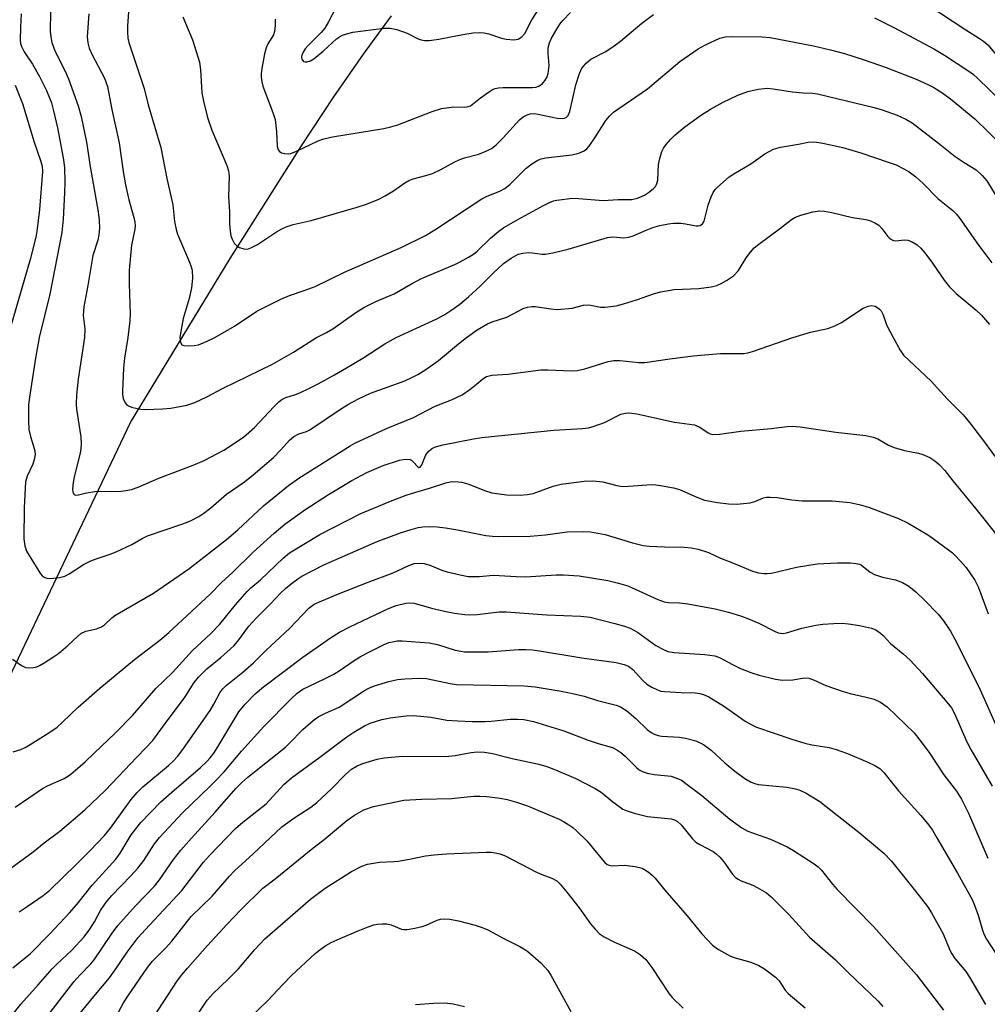
# Model space of a CAD drawing. Units: inches. Extents: x 1165771 to 1171771, y 541459 to 545460.
# Drawn here: x 1170192 to 1170422, y 542841 to 543076 of the extents above; entities that cross this region are included whole.
import ezdxf

# ---------------------------------------------------------------- set-up
doc = ezdxf.new("R2010")
doc.units = ezdxf.units.IN
doc.header["$MEASUREMENT"] = 0
doc.layers.add('HYDRO-Single Line Stream', color=4, linetype='Continuous')
doc.layers.add('Undefined', color=1, linetype='Continuous')

msp = doc.modelspace()

# ---------------------------------------------------------------- linework, layer by layer
at = {"layer": 'HYDRO-Single Line Stream'}
msp.add_lwpolyline([(1170157.87, 542853.24), (1170218.13, 542979.77), (1170241.86, 543018.83), (1170258.83, 543045.64), (1170266.6, 543057.33), (1170273.64, 543067.45), (1170280.31, 543076.57)], dxfattribs=at)
at = {"layer": 'Undefined'}
for points, elevation in [([(1170217.93, 543080.79), (1170217.45, 543074.21), (1170217.42, 543072.75), (1170217.54, 543071.32), (1170217.78, 543070.26), (1170221.44, 543059.33), (1170222.34, 543055.4), (1170225.36, 543045.24), (1170226.82, 543037.88), (1170228.21, 543031.62), (1170228.42, 543030.01), (1170228.59, 543027.66), (1170228.99, 543025.73), (1170229.35, 543024.67), (1170232.22, 543017.96), (1170232.61, 543016.85), (1170232.8, 543016.04), (1170232.94, 543014.14), (1170232.7, 543011.89), (1170232.14, 543009.33), (1170230.68, 543004.52), (1170230.34, 543002.82), (1170229.92, 543000)], 298), ([(1170407.99, 543079.21), (1170417.01, 543073.28), (1170420.32, 543071.22), (1170421.25, 543070.57), (1170422.25, 543069.69), (1170424.71, 543066.73), (1170431.13, 543059.55), (1170435.63, 543053.77), (1170441.5, 543046.99), (1170446.05, 543042.02), (1170447.05, 543040.74), (1170447.91, 543039.33), (1170449.43, 543036.17), (1170450.26, 543034.76), (1170451.22, 543033.4), (1170455.05, 543028.37), (1170461.82, 543018.14), (1170462.39, 543016.97), (1170463.8, 543013.53), (1170467.61, 543004.88), (1170469.56, 543000)], 294), ([(1170192.12, 543077.07), (1170191.93, 543073.92), (1170191.9, 543070.84), (1170191.99, 543070.02), (1170192.2, 543069.28), (1170192.84, 543068.07), (1170194.84, 543065.1), (1170196.52, 543062.17), (1170198.16, 543058.85), (1170199.31, 543055.9), (1170199.84, 543053.96), (1170200.76, 543049.96), (1170202.13, 543042.78), (1170202.4, 543040.53), (1170202.51, 543036.98), (1170202.47, 543034.5), (1170202.13, 543028.23), (1170201.77, 543025.03), (1170198.91, 543010.32), (1170196.44, 543000)], 304), ([(1170199.07, 543077.59), (1170199, 543072.93), (1170199.14, 543071.58), (1170199.41, 543070.29), (1170200.14, 543068.28), (1170202.48, 543063.63), (1170203.39, 543061.63), (1170205.71, 543055.16), (1170206.42, 543052.68), (1170207.68, 543046.54), (1170208.56, 543040.76), (1170210.44, 543029.92), (1170210.71, 543027.99), (1170210.8, 543026.07), (1170210.64, 543024.45), (1170210.34, 543023.18), (1170209.17, 543019.57), (1170208.01, 543012.39), (1170207.01, 543007.32), (1170206.86, 543005.31), (1170207.24, 543002.08), (1170207.16, 543000)], 302), ([(1170208.25, 543077.07), (1170207.84, 543071.59), (1170207.95, 543070.19), (1170208.33, 543068.88), (1170209.04, 543067.36), (1170211.93, 543061.8), (1170212.69, 543059.75), (1170213.71, 543054.34), (1170215.47, 543046.41), (1170216.43, 543039.54), (1170216.95, 543036.39), (1170217.79, 543032.81), (1170218.95, 543028.61), (1170219.2, 543027.49), (1170219.26, 543026.66), (1170219.19, 543025.85), (1170218.42, 543022.05), (1170217.82, 543016.04), (1170217.81, 543012.84), (1170218.05, 543005.69), (1170217.95, 543004.04), (1170217.52, 543000)], 300), ([(1170230.63, 543076.33), (1170232.95, 543070.93), (1170234.59, 543065.55), (1170234.85, 543063.79), (1170235.12, 543058.27), (1170235.51, 543056.3), (1170236.46, 543052.4), (1170237.53, 543049.4), (1170241.05, 543041.01), (1170241.48, 543039.72), (1170241.64, 543038.43), (1170241.52, 543033.55), (1170241.75, 543029.93), (1170241.76, 543027.13), (1170241.86, 543025.38), (1170242.06, 543024.24), (1170242.34, 543023.48), (1170242.85, 543022.53), (1170243.35, 543021.93), (1170244.07, 543021.47), (1170245.15, 543021.11), (1170245.98, 543021.1), (1170246.8, 543021.35), (1170248.4, 543022.14), (1170252.94, 543025.16), (1170254.16, 543025.89), (1170255.18, 543026.39), (1170256.89, 543026.91), (1170261.16, 543027.89), (1170272.15, 543031.08), (1170274.34, 543031.78), (1170277.24, 543032.98), (1170278.79, 543033.72), (1170280.73, 543034.92), (1170283.44, 543036.89), (1170284.4, 543037.43), (1170285.45, 543037.78), (1170288.43, 543038.57), (1170290.02, 543039.11), (1170292.04, 543039.99), (1170295.19, 543041.77), (1170296.6, 543042.43), (1170297.65, 543042.79), (1170301.07, 543043.7), (1170303.14, 543044.51), (1170304.12, 543045.03), (1170305.23, 543045.92), (1170306.87, 543047.55), (1170310.77, 543051.86), (1170311.64, 543052.58), (1170312.59, 543053.05), (1170313.34, 543053.28), (1170314.37, 543053.34), (1170315.21, 543053.23), (1170319.71, 543052.22), (1170321.02, 543052.15), (1170321.49, 543052.22), (1170321.88, 543052.38), (1170322.35, 543052.86), (1170322.78, 543053.84), (1170324.2, 543060.16), (1170325.02, 543062.9), (1170325.62, 543064.16), (1170326.69, 543065.44), (1170327.75, 543066.31), (1170331.14, 543068), (1170333, 543069.19), (1170334.78, 543070.56), (1170339.88, 543074.87), (1170342.67, 543076.94)], 296), ([(1170252.57, 543075.78), (1170252.61, 543074.3), (1170252.47, 543072.84), (1170252.17, 543072.06), (1170250.83, 543069.91), (1170250.42, 543068.97), (1170250.08, 543067.55), (1170249.45, 543064.07), (1170249.28, 543062.91), (1170249.24, 543062.04), (1170249.38, 543060.9), (1170249.66, 543059.84), (1170252.04, 543053.59), (1170252.56, 543051.95), (1170252.94, 543048.98), (1170253.06, 543045.56), (1170253.27, 543044.73), (1170253.64, 543044.28), (1170254.09, 543044.02), (1170254.89, 543043.81), (1170255.74, 543043.75), (1170256.3, 543043.83), (1170257.69, 543044.36), (1170262.82, 543046.84), (1170264.2, 543047.35), (1170266.24, 543047.77), (1170278.44, 543049.82), (1170280.17, 543050.18), (1170281.83, 543050.68), (1170289.97, 543053.83), (1170292.17, 543054.54), (1170295.1, 543054.95), (1170297.75, 543054.9), (1170298.56, 543055), (1170299.08, 543055.2), (1170299.53, 543055.48), (1170301.48, 543057.08), (1170303.59, 543058.62), (1170304.32, 543059.05), (1170305, 543059.31), (1170305.78, 543059.45), (1170306.91, 543059.51), (1170313.88, 543059.57), (1170314.65, 543059.66), (1170315.37, 543059.9), (1170316.25, 543060.49), (1170316.8, 543061.11), (1170317.37, 543062.08), (1170317.61, 543062.86), (1170317.86, 543064.75), (1170317.6, 543067.61), (1170317.58, 543068.75), (1170317.65, 543069.32), (1170317.88, 543070.16), (1170318.31, 543071.14), (1170319.15, 543072.63), (1170320.38, 543074.59), (1170321.09, 543075.51), (1170322.94, 543077.37)], 294), ([(1170267.06, 543078.49), (1170265.32, 543075.15), (1170264.45, 543073.67), (1170263.58, 543072.6), (1170260.45, 543069.57), (1170259.76, 543068.74), (1170259.27, 543067.99), (1170258.91, 543067.23), (1170258.83, 543066.73), (1170258.93, 543066.29), (1170259.34, 543065.77), (1170259.75, 543065.63), (1170260.23, 543065.68), (1170261, 543065.93), (1170261.77, 543066.34), (1170264.1, 543068.24), (1170267.2, 543071.13), (1170267.92, 543071.61), (1170268.66, 543071.97), (1170269.92, 543072.41), (1170271.12, 543072.69), (1170278.46, 543073.63), (1170279.94, 543073.69), (1170281.6, 543073.33), (1170284.05, 543072.51), (1170286.65, 543071.1), (1170287.37, 543070.86), (1170288.13, 543070.74), (1170289.27, 543070.77), (1170291.58, 543071.06), (1170297.24, 543072.18), (1170299.77, 543072.52), (1170301.18, 543072.62), (1170302.32, 543072.55), (1170303.44, 543072.36), (1170306.49, 543071.31), (1170307.63, 543071.02), (1170309.39, 543070.87), (1170310.49, 543071.04), (1170311.32, 543071.61), (1170312.01, 543072.42), (1170313.71, 543075.66), (1170315.45, 543078.34)], 292), ([(1170395.28, 543076.14), (1170399.93, 543073.85), (1170409.59, 543068.7), (1170411.96, 543067.24), (1170417.72, 543063.45), (1170418.83, 543062.64), (1170419.85, 543061.76), (1170422.76, 543058.93), (1170426.8, 543054.75), (1170429.6, 543051.65), (1170433.25, 543047.34), (1170438.87, 543039.89), (1170444.65, 543031.17), (1170449.57, 543024.63), (1170451.46, 543021.57), (1170453.75, 543017.51), (1170457.45, 543011.32), (1170462.74, 543000)], 296), ([(1170238.2, 543000), (1170242.89, 543002.75), (1170248.26, 543006.29), (1170253.97, 543009.19), (1170255.97, 543010.06), (1170259.46, 543011.19), (1170262.15, 543012.18), (1170269.14, 543015.58), (1170282.56, 543021.48), (1170288.38, 543024.35), (1170290.62, 543025.65), (1170301.84, 543033.01), (1170303.1, 543033.66), (1170306.08, 543034.85), (1170307.3, 543035.51), (1170308.57, 543036.55), (1170312.37, 543040.33), (1170313.72, 543041.35), (1170315.13, 543042.22), (1170315.9, 543042.54), (1170317.05, 543042.78), (1170323.27, 543043.51), (1170324.87, 543043.95), (1170326.13, 543044.46), (1170326.79, 543044.94), (1170327.36, 543045.57), (1170328.86, 543047.77), (1170331.34, 543051.7), (1170332.2, 543052.74), (1170333.19, 543053.67), (1170341.26, 543059.19), (1170348.91, 543065.72), (1170353.31, 543068.74), (1170355.09, 543069.74), (1170358.46, 543071.29), (1170359.75, 543071.61), (1170361.33, 543071.7), (1170368.45, 543071.6), (1170370.42, 543071.43), (1170380.75, 543069.46), (1170384.85, 543068.49), (1170388.14, 543067.61), (1170392.8, 543066.16), (1170398.09, 543064.31), (1170405.25, 543061.52), (1170407.98, 543060.29), (1170409.46, 543059.54), (1170411.36, 543058.32), (1170413.38, 543056.86), (1170419.17, 543052.09), (1170425.93, 543045.52)], 298), ([(1170190.68, 543060.11), (1170192.45, 543055.73), (1170195.2, 543046.56), (1170196.83, 543041.91), (1170197.1, 543040.82), (1170197.19, 543039.58), (1170196.45, 543030.49), (1170195.85, 543025.25), (1170195.63, 543023.95), (1170194.24, 543018.58), (1170188.84, 543000)], 306), ([(1170262.42, 543000), (1170264.85, 543001.23), (1170266.32, 543002.08), (1170271.78, 543006.02), (1170273.72, 543007.2), (1170276.58, 543008.61), (1170280.93, 543010.43), (1170284.9, 543012.75), (1170287.44, 543014.1), (1170295.36, 543017.43), (1170296.65, 543018.03), (1170298.62, 543019.12), (1170299.84, 543019.89), (1170300.71, 543020.56), (1170303.9, 543023.66), (1170305.86, 543025.35), (1170307.02, 543026.22), (1170310.36, 543028.16), (1170316.49, 543031.49), (1170317.77, 543032.11), (1170318.83, 543032.53), (1170319.66, 543032.74), (1170323.41, 543033.19), (1170324.86, 543033.14), (1170330.67, 543032.61), (1170334.27, 543032.88), (1170337.48, 543032.89), (1170338.89, 543033.19), (1170340.52, 543033.92), (1170341.47, 543034.53), (1170342.57, 543035.4), (1170343.14, 543035.97), (1170343.43, 543036.42), (1170343.69, 543037.49), (1170343.87, 543041.22), (1170344.18, 543042.64), (1170344.69, 543044.31), (1170345.04, 543045.09), (1170345.66, 543045.99), (1170346.77, 543047.24), (1170347.79, 543048.19), (1170350.17, 543050.17), (1170353.89, 543052.92), (1170356.25, 543054.37), (1170359.25, 543056.05), (1170362.74, 543057.71), (1170365.13, 543058.6), (1170367.59, 543059.14), (1170369.79, 543059.37), (1170371.18, 543059.25), (1170375.77, 543058.49), (1170378.3, 543058.26), (1170380.57, 543058.21), (1170381.73, 543058.03), (1170395.18, 543054.81), (1170397.11, 543054.22), (1170400.72, 543052.95), (1170402.77, 543051.98), (1170404.23, 543051.1), (1170410.54, 543046.28), (1170414.51, 543043.1), (1170416.65, 543041.66), (1170419.49, 543039.96), (1170420.97, 543038.61), (1170422.08, 543037.29), (1170428.37, 543026.91)], 300), ([(1170281.42, 543000), (1170291.06, 543004.5), (1170293.03, 543005.54), (1170294.46, 543006.45), (1170296.55, 543007.95), (1170298.59, 543009.71), (1170301.38, 543012.24), (1170304.54, 543015.39), (1170307, 543017.66), (1170308.79, 543018.94), (1170310.49, 543019.86), (1170311.56, 543020.12), (1170312.94, 543020.26), (1170313.76, 543020.22), (1170316.15, 543019.85), (1170317, 543019.91), (1170318.69, 543020.21), (1170322.36, 543021.03), (1170331.76, 543023.87), (1170333.02, 543024.01), (1170335.62, 543023.76), (1170336.78, 543023.9), (1170337.84, 543024.26), (1170340.96, 543025.61), (1170342.5, 543026.19), (1170344.22, 543026.7), (1170346.26, 543027.12), (1170347.43, 543027.23), (1170349.17, 543027.22), (1170350.31, 543027.09), (1170352.8, 543026.62), (1170353.31, 543026.61), (1170353.78, 543026.7), (1170354.32, 543027.1), (1170354.71, 543027.73), (1170355.73, 543031.53), (1170356.39, 543033.5), (1170356.86, 543034.58), (1170357.34, 543035.26), (1170357.93, 543035.86), (1170360.72, 543038.3), (1170361.77, 543038.99), (1170365.88, 543041.37), (1170369.19, 543043.74), (1170371.24, 543044.88), (1170372.91, 543045.33), (1170377.19, 543046.05), (1170379.48, 543046.51), (1170380.76, 543046.63), (1170381.58, 543046.57), (1170382.98, 543046.32), (1170387.78, 543045.23), (1170392.06, 543044), (1170398.82, 543041.72), (1170400.49, 543041.1), (1170402.31, 543040.22), (1170403.52, 543039.45), (1170405.14, 543038.26), (1170406.87, 543036.7), (1170410.36, 543033.16), (1170413.95, 543030.26), (1170414.74, 543029.51), (1170415.61, 543028.4), (1170419.92, 543022.28), (1170423.25, 543017.78)], 302), ([(1170298.18, 543000), (1170300.66, 543001.84), (1170303.14, 543003.31), (1170304.25, 543003.77), (1170307.72, 543004.88), (1170311.68, 543006.92), (1170312.67, 543007.29), (1170313.68, 543007.43), (1170314.48, 543007.42), (1170318.23, 543006.83), (1170319.7, 543006.72), (1170323.28, 543006.98), (1170326.03, 543007.71), (1170326.85, 543007.83), (1170327.73, 543007.76), (1170330.07, 543007.28), (1170331.07, 543007.27), (1170332.49, 543007.38), (1170333.79, 543007.57), (1170335.5, 543008.02), (1170338.61, 543009), (1170342.88, 543010.52), (1170344.45, 543010.94), (1170347.62, 543011.43), (1170353.5, 543011.67), (1170356.37, 543012.09), (1170357.78, 543012.42), (1170358.82, 543012.89), (1170360.09, 543013.59), (1170361.74, 543014.73), (1170362.91, 543015.97), (1170364.75, 543019), (1170365.76, 543020.33), (1170366.68, 543021.38), (1170367.77, 543022.29), (1170372.68, 543025.87), (1170375.53, 543028.14), (1170376.46, 543028.7), (1170377.73, 543029.15), (1170380.64, 543029.94), (1170382.28, 543030.17), (1170383.43, 543030.07), (1170385.15, 543029.77), (1170390.04, 543028.61), (1170393.25, 543028.1), (1170394.35, 543027.8), (1170395.38, 543027.36), (1170396.29, 543026.77), (1170397.01, 543026), (1170398.48, 543024.04), (1170398.85, 543023.67), (1170399.31, 543023.36), (1170399.82, 543023.14), (1170400.34, 543023.06), (1170402.47, 543023.27), (1170403.22, 543023.23), (1170404.26, 543022.83), (1170405.48, 543022.09), (1170406.36, 543021.33), (1170407.31, 543020.18), (1170409.09, 543017.76), (1170411.88, 543013.67), (1170413.13, 543012.1), (1170414.72, 543010.48), (1170419.53, 543006.51), (1170420.79, 543005.34), (1170422.66, 543003.14)], 304), ([(1170375.85, 543000), (1170380.03, 543001.34), (1170384.17, 543002.21), (1170385.85, 543002.78), (1170387.41, 543003.61), (1170392.6, 543007.03), (1170393.77, 543007.52), (1170394.61, 543007.62), (1170395.43, 543007.5), (1170395.89, 543007.28), (1170396.51, 543006.81), (1170396.85, 543006.41), (1170397.35, 543005.41), (1170398.17, 543003.03), (1170399.75, 543000)], 306), ([(1170190.07, 542923.43), (1170192.19, 542921.95), (1170193.18, 542921.49), (1170193.97, 542921.39), (1170195.04, 542921.47), (1170195.83, 542921.66), (1170196.61, 542922.01), (1170197.6, 542922.59), (1170199.79, 542923.99), (1170200.97, 542924.84), (1170203.26, 542926.75), (1170205.5, 542928.9), (1170206.35, 542929.56), (1170207.54, 542930.14), (1170210.08, 542930.69), (1170211.21, 542931.14), (1170211.95, 542931.68), (1170213.7, 542933.33), (1170214.41, 542933.84), (1170223.63, 542939.19), (1170232.04, 542944.97), (1170241.04, 542951.96), (1170243.71, 542954.29), (1170249.85, 542959.99), (1170255.74, 542964.82), (1170258.2, 542966.57), (1170270.42, 542974.23), (1170271.58, 542974.88), (1170279.07, 542978.41), (1170285.52, 542980.96), (1170290.73, 542983.66), (1170294.54, 542985.22), (1170297.08, 542986.42), (1170298.94, 542987.69), (1170300.5, 542988.91), (1170302.01, 542990.23), (1170302.88, 542990.76), (1170304.15, 542991.07), (1170307.96, 542991.32), (1170315.82, 542992.31), (1170317.53, 542992.34), (1170323.19, 542992.12), (1170324.57, 542992.17), (1170326.3, 542992.57), (1170331.86, 542994.29), (1170333.22, 542994.58), (1170334.66, 542994.56), (1170339.21, 542994.08), (1170340.61, 542994.06), (1170346.58, 542994.97), (1170352.12, 542995.68), (1170358.61, 542996.21), (1170364.24, 542996.26), (1170365.11, 542996.41), (1170366.24, 542996.73), (1170375.85, 543000)], 306), ([(1170196.44, 543000), (1170195.49, 542995.14), (1170194.06, 542985.86), (1170193.85, 542984.03), (1170193.83, 542980.19), (1170193.94, 542978.1), (1170194.31, 542976.49), (1170195.32, 542973.35), (1170195.45, 542972.3), (1170195.29, 542971.22), (1170194.91, 542969.88), (1170193.56, 542967.06), (1170193.16, 542965.66), (1170193.03, 542964.21), (1170192.85, 542959.53), (1170192.72, 542952.1), (1170192.95, 542950.43), (1170193.39, 542949.15), (1170196.72, 542943.82), (1170197.27, 542943.18), (1170197.72, 542942.9), (1170198.22, 542942.74), (1170199.03, 542942.69), (1170201.28, 542942.89), (1170202.52, 542943.22), (1170203.53, 542943.77), (1170206.92, 542945.98), (1170208.67, 542946.85), (1170209.97, 542947.38), (1170213.32, 542948.47), (1170214.7, 542949), (1170218.43, 542950.78), (1170220.95, 542952.23), (1170222.17, 542952.81), (1170230.61, 542955.67), (1170232.42, 542956.42), (1170234.41, 542957.46), (1170235.63, 542958.24), (1170237.28, 542959.48), (1170241.04, 542962.76), (1170245.26, 542965.71), (1170247.33, 542967.34), (1170252.17, 542971.49), (1170253.98, 542973.32), (1170255.98, 542975.58), (1170257.04, 542976.45), (1170258.22, 542977.11), (1170260.07, 542977.66), (1170260.84, 542978.02), (1170268.36, 542983.11), (1170270.08, 542984.17), (1170272.24, 542985.34), (1170275.31, 542986.75), (1170283.44, 542989.76), (1170285.31, 542990.57), (1170286.57, 542991.22), (1170288.47, 542992.42), (1170291.45, 542994.59), (1170296.24, 542998.51), (1170298.18, 543000)], 304), ([(1170207.16, 543000), (1170205.72, 542990.14), (1170205.32, 542986.42), (1170205.24, 542984.14), (1170205.29, 542982.99), (1170206.31, 542976.37), (1170206.41, 542974.72), (1170206.36, 542973.64), (1170206.18, 542972.5), (1170204.72, 542966.89), (1170204.46, 542965.5), (1170204.36, 542964.03), (1170204.43, 542963.23), (1170204.73, 542962.67), (1170205.08, 542962.52), (1170205.78, 542962.58), (1170207.68, 542963.08), (1170209.62, 542963.38), (1170210.74, 542963.45), (1170213.69, 542963.41), (1170215.94, 542963.47), (1170217.04, 542963.59), (1170218.36, 542963.88), (1170219.96, 542964.41), (1170224.92, 542966.53), (1170233.1, 542969.63), (1170235.72, 542970.75), (1170240.36, 542973.21), (1170245.02, 542976.35), (1170247.66, 542978.62), (1170252.26, 542983.53), (1170253.49, 542984.73), (1170254.16, 542985.26), (1170255.11, 542985.74), (1170257.45, 542986.45), (1170258.49, 542986.87), (1170260.78, 542987.94), (1170262.87, 542989.04), (1170266.76, 542991.16), (1170269.59, 542992.81), (1170273.44, 542995.12), (1170278.73, 542998.56), (1170281.42, 543000)], 302), ([(1170217.52, 543000), (1170216.75, 542995.14), (1170216.49, 542992.74), (1170216.27, 542987.25), (1170216.28, 542986.39), (1170216.41, 542985.54), (1170216.86, 542984.5), (1170217.21, 542984.08), (1170217.64, 542983.79), (1170218.39, 542983.48), (1170219.76, 542983.11), (1170220.61, 542982.97), (1170221.73, 542982.92), (1170225.73, 542983.07), (1170227.75, 542983.25), (1170231.55, 542983.94), (1170233.45, 542984.59), (1170236.3, 542985.88), (1170240.24, 542987.94), (1170251.97, 542993.67), (1170256.97, 542996.56), (1170262.42, 543000)], 300), ([(1170229.92, 543000), (1170230.05, 542998.87), (1170230.35, 542998.3), (1170230.81, 542998.13), (1170231.95, 542998.08), (1170233.33, 542998.12), (1170234.32, 542998.31), (1170236.42, 542999.15), (1170238.2, 543000)], 298), ([(1170399.75, 543000), (1170401.37, 542997.01), (1170402.22, 542995.87), (1170408.76, 542989.66), (1170412.59, 542985.42), (1170416.38, 542981.6), (1170417.9, 542979.81), (1170421.25, 542975.42), (1170427.21, 542967.38)], 306), ([(1170190.18, 542901.45), (1170192.05, 542902), (1170193.05, 542902.45), (1170194.29, 542903.17), (1170198.69, 542905.95), (1170200.65, 542907.32), (1170201.99, 542908.49), (1170205.66, 542912.08), (1170210.81, 542916.56), (1170219.14, 542923.39), (1170225.15, 542928.01), (1170227.31, 542929.79), (1170237.15, 542938.92), (1170239.92, 542941.82), (1170242.45, 542944.09), (1170247.34, 542948.92), (1170252.34, 542953.47), (1170254.9, 542955.64), (1170259.66, 542959.01), (1170265.27, 542962.63), (1170270.83, 542966), (1170274.42, 542967.9), (1170278.33, 542969.53), (1170282.23, 542970.81), (1170283.05, 542971.02), (1170283.87, 542971.1), (1170284.65, 542970.98), (1170285.11, 542970.77), (1170285.48, 542970.45), (1170286.56, 542969.22), (1170286.82, 542969.1), (1170287.11, 542969.15), (1170287.54, 542969.72), (1170288.48, 542972.09), (1170289.17, 542972.99), (1170289.83, 542973.54), (1170290.57, 542973.95), (1170292.54, 542974.47), (1170299.83, 542975.95), (1170301.82, 542976.26), (1170318.94, 542977.96), (1170325.79, 542978.39), (1170327.2, 542978.55), (1170328.54, 542978.91), (1170330.99, 542979.82), (1170334.88, 542981.76), (1170335.97, 542982.05), (1170336.81, 542982.14), (1170338.7, 542981.88), (1170347.69, 542979.85), (1170352.42, 542979.23), (1170353.69, 542978.72), (1170355.68, 542977.35), (1170356.13, 542977.14), (1170356.81, 542976.97), (1170358.4, 542977), (1170363.45, 542977.77), (1170370.67, 542978.34), (1170374.5, 542978.88), (1170375.67, 542978.97), (1170377.63, 542978.81), (1170386.11, 542977.51), (1170393.25, 542976.68), (1170395, 542976.31), (1170396.11, 542975.95), (1170398.67, 542974.4), (1170399.95, 542973.85), (1170402.47, 542973.17), (1170405.74, 542972.5), (1170406.83, 542972.18), (1170408.44, 542971.5), (1170409.68, 542970.71), (1170410.73, 542969.77), (1170412.03, 542968.35), (1170413.94, 542965.89), (1170419.46, 542959.22), (1170425.07, 542952.22)], 308), ([(1170190.68, 542888.27), (1170197.17, 542892.69), (1170198.4, 542893.33), (1170202.34, 542895.1), (1170203.6, 542895.88), (1170204.53, 542896.59), (1170207.35, 542899.07), (1170209.52, 542901.11), (1170214.54, 542905.94), (1170218.7, 542910.11), (1170224.17, 542916.45), (1170228.18, 542920.32), (1170232.93, 542925.51), (1170237.19, 542929.47), (1170239.42, 542931.77), (1170243.12, 542936.39), (1170245.91, 542939.61), (1170246.78, 542940.42), (1170249.12, 542942.35), (1170254.48, 542947.53), (1170255.98, 542948.76), (1170263.23, 542953.13), (1170273, 542958.12), (1170280.06, 542961.06), (1170283.82, 542962.5), (1170286.05, 542963.25), (1170289.34, 542964.18), (1170293.21, 542965.47), (1170294.24, 542965.67), (1170295.31, 542965.75), (1170297.01, 542965.59), (1170298.69, 542965.15), (1170302.44, 542963.59), (1170304.16, 542963.05), (1170307.68, 542962.62), (1170310.91, 542962.53), (1170312.62, 542962.65), (1170314.02, 542962.94), (1170318.75, 542964.67), (1170320.68, 542965.16), (1170326.2, 542965.86), (1170328.25, 542965.94), (1170330.62, 542965.65), (1170333.97, 542964.8), (1170335.28, 542964.6), (1170336.72, 542964.62), (1170342.22, 542965.01), (1170343.21, 542964.99), (1170344.35, 542964.84), (1170347.46, 542964.22), (1170348.85, 542963.86), (1170352.97, 542962.02), (1170354.85, 542961.34), (1170357.9, 542960.75), (1170360.51, 542960.43), (1170362.54, 542960.4), (1170365.67, 542960.71), (1170366.77, 542961), (1170368.83, 542961.87), (1170369.6, 542962.01), (1170370.43, 542962.05), (1170372.1, 542961.98), (1170375.59, 542961.4), (1170378.09, 542961.15), (1170385.24, 542961.12), (1170389.39, 542960.79), (1170391.63, 542960.29), (1170393.83, 542959.66), (1170401.02, 542956.94), (1170403.35, 542955.82), (1170408.15, 542953.02), (1170412.94, 542949.49), (1170413.87, 542948.75), (1170414.74, 542947.93), (1170417.13, 542945.25), (1170419.19, 542942.31), (1170420.09, 542940.54), (1170422.38, 542934.27)], 310), ([(1170188.75, 542873.06), (1170194.97, 542877.64), (1170197.63, 542879.76), (1170201.36, 542882.52), (1170207.28, 542887.6), (1170212.12, 542892.21), (1170219.7, 542900.21), (1170223.47, 542904.08), (1170225.97, 542907.63), (1170231.15, 542914.54), (1170233.29, 542917.9), (1170234.32, 542919.19), (1170236.36, 542921.16), (1170239.68, 542923.87), (1170242.74, 542926.66), (1170243.67, 542927.74), (1170246.36, 542931.3), (1170248.08, 542933.24), (1170251.48, 542936.66), (1170253.83, 542939.15), (1170255.06, 542940.29), (1170256.41, 542941.37), (1170258.01, 542942.59), (1170258.98, 542943.22), (1170264.15, 542945.96), (1170276.87, 542951.51), (1170282.42, 542953.55), (1170284.94, 542954.34), (1170286.63, 542954.78), (1170287.74, 542954.95), (1170289.45, 542955.02), (1170291.18, 542954.94), (1170293.18, 542954.73), (1170295.97, 542954.28), (1170302.75, 542952.93), (1170304.32, 542952.75), (1170305.75, 542952.69), (1170313.32, 542952.78), (1170317, 542953.07), (1170322.12, 542953.78), (1170325.92, 542953.89), (1170327.68, 542953.78), (1170331.17, 542953.17), (1170337.64, 542951.16), (1170340.2, 542950.49), (1170341.68, 542950.34), (1170345.28, 542950.17), (1170349.97, 542950.16), (1170351.67, 542949.97), (1170353.33, 542949.62), (1170355.81, 542948.86), (1170358.64, 542947.54), (1170361.75, 542946.33), (1170366.25, 542944.44), (1170367.65, 542944.02), (1170368.97, 542943.85), (1170369.77, 542943.84), (1170370.79, 542943.96), (1170376.74, 542945.35), (1170381.65, 542946.19), (1170386.46, 542946.4), (1170389.61, 542946.39), (1170390.95, 542946.27), (1170391.7, 542946.06), (1170392.17, 542945.82), (1170394.24, 542944.21), (1170395.26, 542943.66), (1170397.2, 542942.99), (1170400.33, 542942.36), (1170401.95, 542941.68), (1170403.5, 542940.84), (1170405.11, 542939.52), (1170407.19, 542937.49), (1170410.46, 542934.16), (1170411.75, 542932.56), (1170413.43, 542930.15), (1170414.92, 542927.33), (1170420.45, 542916.18), (1170424.41, 542907.29)], 312), ([(1170191.61, 542863.35), (1170193.58, 542864.59), (1170197.39, 542867.21), (1170198.95, 542868.52), (1170205.21, 542874.57), (1170208.55, 542877.9), (1170211.96, 542881.47), (1170213.4, 542883.21), (1170218.32, 542890.07), (1170219.71, 542891.76), (1170221.12, 542893.06), (1170227.18, 542898.15), (1170228.25, 542899.14), (1170229.38, 542900.36), (1170230.8, 542902.2), (1170237.1, 542911.26), (1170238, 542912.73), (1170239.4, 542915.44), (1170240.12, 542916.43), (1170240.92, 542917.18), (1170244.86, 542920.39), (1170247.47, 542922.61), (1170250.41, 542925.5), (1170256.08, 542930.85), (1170260.6, 542935.6), (1170261.89, 542936.53), (1170263.71, 542937.37), (1170267.69, 542939.04), (1170274.7, 542941.81), (1170280.67, 542944.05), (1170284.4, 542945.77), (1170285.69, 542946.21), (1170287, 542946.33), (1170288.07, 542946.22), (1170289.42, 542945.81), (1170292.24, 542944.67), (1170293.57, 542944.22), (1170296.62, 542943.52), (1170298.57, 542943.18), (1170301.2, 542943.17), (1170304.57, 542943.48), (1170310, 542943.14), (1170312.17, 542943.1), (1170319.48, 542943.55), (1170321.23, 542943.58), (1170324.97, 542943.32), (1170331.81, 542942.19), (1170334.32, 542941.59), (1170336.53, 542940.91), (1170343.74, 542937.66), (1170345.24, 542937.1), (1170346.28, 542936.92), (1170348.83, 542936.87), (1170350.82, 542936.61), (1170357.36, 542935.48), (1170360.55, 542934.68), (1170363.64, 542933.7), (1170365.31, 542933.07), (1170367.79, 542932.01), (1170371.61, 542930.06), (1170372.39, 542929.74), (1170372.93, 542929.63), (1170373.48, 542929.6), (1170374.32, 542929.74), (1170377.99, 542930.83), (1170381.33, 542931.54), (1170383.03, 542931.78), (1170385.61, 542931.96), (1170387.62, 542932.02), (1170389.08, 542931.9), (1170391.7, 542931.48), (1170394.61, 542930.81), (1170395.63, 542930.46), (1170396.75, 542929.69), (1170397.36, 542929.13), (1170399.1, 542927.23), (1170402.1, 542924.76), (1170403.75, 542923.27), (1170406.73, 542920.03), (1170412.53, 542913.26), (1170413.63, 542911.89), (1170414.46, 542910.38), (1170417.22, 542903.96), (1170418.2, 542901.93), (1170423.31, 542893.26)], 314), ([(1170190.17, 542849.96), (1170194.32, 542853.4), (1170198.98, 542858.1), (1170203.65, 542863.07), (1170205.34, 542865.04), (1170209.04, 542869.64), (1170214.67, 542875.84), (1170215.69, 542877.28), (1170218.32, 542881.63), (1170219.38, 542883.08), (1170220.63, 542884.57), (1170225.37, 542889.5), (1170227.95, 542891.82), (1170234.79, 542897.72), (1170236.31, 542899.12), (1170237.09, 542899.95), (1170238.01, 542901.13), (1170238.97, 542902.58), (1170243.98, 542910.97), (1170245.43, 542912.72), (1170247.81, 542915.22), (1170249.84, 542916.92), (1170259.18, 542923.92), (1170265.78, 542928.53), (1170267.93, 542929.93), (1170270.36, 542931.2), (1170279.59, 542935.55), (1170281.37, 542936.22), (1170283.69, 542936.79), (1170284.69, 542936.9), (1170285.71, 542936.81), (1170289.83, 542935.63), (1170293.59, 542934.72), (1170295.3, 542934.38), (1170297.78, 542934.09), (1170298.91, 542934.06), (1170300.67, 542934.14), (1170305.91, 542934.7), (1170307.58, 542934.75), (1170317.26, 542934), (1170325.35, 542933.73), (1170327.63, 542933.44), (1170333.49, 542931.97), (1170335.74, 542931.32), (1170337.11, 542930.84), (1170338.85, 542929.86), (1170343.2, 542926.75), (1170344.89, 542925.81), (1170346.09, 542925.31), (1170347.61, 542925.06), (1170354.89, 542924.57), (1170357.25, 542924.27), (1170358.42, 542923.84), (1170361.52, 542922.17), (1170363.36, 542921.28), (1170365.85, 542920.31), (1170367.81, 542919.68), (1170371.71, 542918.71), (1170373.38, 542918.44), (1170375.83, 542918.53), (1170378.63, 542919), (1170379.65, 542918.92), (1170380.74, 542918.54), (1170383.69, 542917.21), (1170387.8, 542915.8), (1170389.47, 542915.33), (1170393.35, 542914.45), (1170395.19, 542913.92), (1170396.69, 542913.22), (1170398.31, 542912.13), (1170404.73, 542905.95), (1170406.13, 542904.21), (1170408.28, 542901.24), (1170411.79, 542895.92), (1170414.81, 542892.05), (1170415.99, 542890.16), (1170417.66, 542886.79), (1170422.3, 542876.1)], 316), ([(1170189.74, 542838.43), (1170192.06, 542841.35), (1170196.17, 542845.92), (1170199.52, 542849.78), (1170200.6, 542850.88), (1170204.19, 542854.21), (1170207.11, 542857.35), (1170208.49, 542859.21), (1170209.54, 542860.95), (1170211.02, 542863.65), (1170212.38, 542865.6), (1170213.71, 542867.19), (1170218.26, 542871.86), (1170219.93, 542873.69), (1170221.32, 542875.58), (1170223.83, 542879.53), (1170225.03, 542881), (1170230.49, 542886.88), (1170237.04, 542893.13), (1170238.46, 542894.57), (1170240.42, 542896.68), (1170244.61, 542901.53), (1170249.87, 542907.42), (1170256.42, 542914.05), (1170257.85, 542915.36), (1170259.21, 542916.31), (1170260.51, 542917), (1170264.51, 542918.83), (1170266.58, 542919.93), (1170268.07, 542920.85), (1170271.4, 542923.15), (1170273.08, 542924.16), (1170275.07, 542925.24), (1170278.56, 542926.97), (1170279.67, 542927.42), (1170280.5, 542927.63), (1170281.64, 542927.81), (1170282.81, 542927.84), (1170289.27, 542927.36), (1170291.26, 542926.95), (1170295.47, 542925.62), (1170296.82, 542925.34), (1170297.68, 542925.25), (1170303.33, 542925.2), (1170310.52, 542925.74), (1170312.25, 542925.79), (1170313.89, 542925.69), (1170315.56, 542925.47), (1170325.61, 542923.75), (1170333.79, 542922.69), (1170335.72, 542922.22), (1170336.71, 542921.77), (1170337.72, 542921.02), (1170340.11, 542918.42), (1170341.05, 542917.54), (1170342.26, 542916.77), (1170343.6, 542916.14), (1170344.43, 542915.89), (1170345.27, 542915.77), (1170349.28, 542915.52), (1170352.63, 542915.45), (1170353.74, 542915.3), (1170354.56, 542915.09), (1170355.86, 542914.48), (1170359.6, 542912.19), (1170364.48, 542908.72), (1170365.96, 542907.9), (1170367.23, 542907.3), (1170375.62, 542904.45), (1170378.69, 542903.49), (1170380.41, 542903.09), (1170384.51, 542902.44), (1170386.14, 542901.99), (1170388.83, 542900.98), (1170393.74, 542898.95), (1170395.35, 542898.19), (1170396.55, 542897.41), (1170397.57, 542896.43), (1170399.34, 542894.18), (1170401.04, 542892.16), (1170406.33, 542886.25), (1170408.2, 542883.93), (1170409.07, 542882.73), (1170410.17, 542880.96), (1170415.05, 542872.49), (1170418.54, 542866.23), (1170419.13, 542864.93), (1170420, 542862.56), (1170421.03, 542858.93), (1170421.44, 542857.84), (1170421.99, 542856.83), (1170425.06, 542852.02)], 318), ([(1170195.52, 542834.81), (1170204.69, 542846.64), (1170206.1, 542848.27), (1170208.68, 542850.95), (1170209.48, 542851.89), (1170213.77, 542858.27), (1170215.1, 542860.08), (1170219.36, 542864.79), (1170223.83, 542869.4), (1170225.03, 542870.96), (1170228.39, 542875.77), (1170230.11, 542877.99), (1170232.64, 542880.86), (1170238.33, 542887.04), (1170243.24, 542892.65), (1170244.63, 542894.1), (1170246.11, 542895.38), (1170255.05, 542902.56), (1170255.93, 542903.37), (1170259.22, 542906.75), (1170261.62, 542908.88), (1170262.8, 542909.71), (1170264.61, 542910.63), (1170267.83, 542912.05), (1170273.89, 542916), (1170274.91, 542916.55), (1170276.24, 542917.13), (1170279.69, 542918.16), (1170281.72, 542918.65), (1170283.46, 542918.81), (1170286.95, 542918.97), (1170288.61, 542918.85), (1170294.29, 542917.68), (1170295.74, 542917.47), (1170311.9, 542917.12), (1170314.53, 542916.92), (1170320.72, 542915.89), (1170323.04, 542915.4), (1170326.2, 542914.63), (1170329.37, 542913.6), (1170333.76, 542912.53), (1170334.84, 542912.09), (1170336.29, 542911.14), (1170338.45, 542909.32), (1170341.26, 542906.66), (1170342.14, 542906), (1170342.84, 542905.63), (1170343.8, 542905.31), (1170344.58, 542905.16), (1170348.9, 542904.88), (1170350.31, 542904.67), (1170352.77, 542904), (1170354.58, 542903.13), (1170356.39, 542901.83), (1170359.63, 542898.78), (1170362.04, 542896.77), (1170364.39, 542895.1), (1170365.92, 542894.18), (1170366.8, 542893.84), (1170367.58, 542893.66), (1170374.46, 542892.99), (1170376.46, 542892.6), (1170377.52, 542892.25), (1170379, 542891.58), (1170382.27, 542889.59), (1170391.68, 542882.23), (1170397.55, 542877.3), (1170399.34, 542875.4), (1170405.07, 542868.23), (1170407.88, 542864.56), (1170408.85, 542863.12), (1170411.68, 542858.08), (1170413.24, 542854.23), (1170413.7, 542853.3), (1170414.45, 542852.23), (1170417.02, 542849.12), (1170417.94, 542847.81), (1170421.73, 542841.27)], 320), ([(1170204.66, 542837.36), (1170209.78, 542843.68), (1170213.12, 542847.64), (1170214.52, 542849.52), (1170217.34, 542853.71), (1170219.99, 542857.24), (1170221.62, 542859.08), (1170230.35, 542868.41), (1170235.53, 542875.12), (1170236.94, 542876.72), (1170243.18, 542883.13), (1170244.89, 542884.63), (1170250.48, 542889.07), (1170254.69, 542893.63), (1170256.52, 542895.19), (1170263.22, 542900.11), (1170269.63, 542904.95), (1170271.32, 542906.09), (1170273.86, 542907.57), (1170275.18, 542908.21), (1170277.98, 542909.1), (1170279.99, 542909.54), (1170283.78, 542909.99), (1170285.53, 542910.08), (1170289.62, 542909.7), (1170293.48, 542908.93), (1170296.06, 542908.76), (1170299.52, 542908.65), (1170302.61, 542908.65), (1170304.04, 542908.73), (1170308.53, 542909.21), (1170310.3, 542909.2), (1170311.77, 542909.08), (1170314.07, 542908.6), (1170321.29, 542906.38), (1170327.09, 542904.19), (1170329.53, 542903.39), (1170332.08, 542902.71), (1170332.91, 542902.42), (1170333.93, 542901.91), (1170334.89, 542901.29), (1170335.95, 542900.34), (1170338.61, 542897.69), (1170339.3, 542897.16), (1170340.06, 542896.72), (1170341.14, 542896.35), (1170342.85, 542896.02), (1170346.9, 542895.61), (1170348.02, 542895.26), (1170349.33, 542894.63), (1170350.73, 542893.66), (1170354.18, 542891.02), (1170360.84, 542885.35), (1170363.67, 542883.32), (1170365.15, 542882.54), (1170370.5, 542880.63), (1170374.51, 542878.82), (1170376.05, 542877.96), (1170380.96, 542874.74), (1170381.86, 542874.06), (1170382.68, 542873.27), (1170385.26, 542869.93), (1170386.39, 542868.62), (1170395.04, 542859.85), (1170405.32, 542848.33), (1170411.74, 542839.91)], 322), ([(1170214.25, 542837.5), (1170216.52, 542841.65), (1170217.5, 542843.27), (1170222.23, 542850.05), (1170223.41, 542851.61), (1170226.46, 542854.67), (1170227.96, 542856.33), (1170232.63, 542862.21), (1170237.59, 542867.08), (1170241.72, 542871.81), (1170242.93, 542873.08), (1170247.38, 542877.14), (1170254.2, 542883.56), (1170257.04, 542885.63), (1170261.05, 542888.24), (1170262.55, 542889.39), (1170265.98, 542892.58), (1170269.31, 542896.03), (1170270.75, 542897.25), (1170272.12, 542898.06), (1170273.43, 542898.61), (1170276.86, 542899.66), (1170278.57, 542900.01), (1170282.95, 542900.36), (1170293.22, 542900.29), (1170295.47, 542900.55), (1170299.25, 542901.28), (1170300.72, 542901.39), (1170302.47, 542901.33), (1170304.35, 542901.01), (1170309.01, 542899.83), (1170315.35, 542898.47), (1170317.24, 542897.91), (1170319.34, 542897.11), (1170324.17, 542895.06), (1170328.77, 542892.69), (1170330.23, 542891.78), (1170332.98, 542889.5), (1170334.39, 542888.44), (1170335.36, 542887.8), (1170336.14, 542887.41), (1170338.09, 542886.81), (1170341.24, 542886.05), (1170346.89, 542885.47), (1170347.7, 542885.23), (1170348.4, 542884.82), (1170349.23, 542884.01), (1170351.97, 542880.71), (1170352.76, 542879.94), (1170353.73, 542879.32), (1170356.88, 542877.67), (1170357.6, 542877.15), (1170358.48, 542876.35), (1170359.45, 542875.25), (1170361.46, 542872.32), (1170362.22, 542871.53), (1170362.85, 542871.07), (1170363.56, 542870.68), (1170366.3, 542869.65), (1170367.34, 542869.15), (1170369.56, 542867.82), (1170370.66, 542866.92), (1170374.89, 542862.67), (1170379.79, 542857.29), (1170386.04, 542851.9), (1170389.03, 542848.9), (1170396.14, 542842.06), (1170397.26, 542840.79)], 324), ([(1170222.49, 542836.49), (1170229.34, 542846.96), (1170230.36, 542848.3), (1170231.72, 542849.88), (1170236.51, 542855.31), (1170241.09, 542860.34), (1170244.41, 542863.8), (1170249.63, 542868.93), (1170252.58, 542871.16), (1170261.59, 542878.5), (1170264.29, 542880.56), (1170269.64, 542885.06), (1170271.46, 542886.37), (1170273.74, 542887.64), (1170276.04, 542888.39), (1170283.22, 542889.9), (1170287.52, 542890.16), (1170294.57, 542890.32), (1170299.83, 542890.83), (1170301.32, 542890.89), (1170303.02, 542890.77), (1170306.13, 542890.4), (1170307.82, 542890.06), (1170310.03, 542889.46), (1170312.68, 542888.55), (1170320.21, 542885.35), (1170321.26, 542884.83), (1170322.53, 542884.07), (1170323.48, 542883.37), (1170324.36, 542882.59), (1170326.86, 542880.11), (1170330.52, 542875.68), (1170331.07, 542875.09), (1170331.68, 542874.63), (1170332.32, 542874.36), (1170332.82, 542874.27), (1170335.75, 542874.43), (1170338.33, 542874.12), (1170339.98, 542873.68), (1170341.38, 542872.83), (1170342.45, 542871.95), (1170343.04, 542871.35), (1170345.37, 542868.5), (1170350.73, 542862.35), (1170354.19, 542858.1), (1170356.76, 542855.4), (1170358.16, 542854.36), (1170361.01, 542852.75), (1170362.12, 542852.34), (1170365.86, 542851.31), (1170367.74, 542850.56), (1170369.08, 542849.75), (1170371.72, 542847.8), (1170372.62, 542846.89), (1170374.03, 542844.7), (1170374.72, 542843.86), (1170378.76, 542840.49)], 326), ([(1170230.14, 542832.87), (1170236.42, 542842.26), (1170237.85, 542843.9), (1170241.44, 542847.28), (1170243.84, 542849.73), (1170247.72, 542854.35), (1170250.14, 542856.88), (1170261, 542866.31), (1170264.49, 542868.98), (1170270.76, 542872.96), (1170273.25, 542874.21), (1170274.58, 542874.64), (1170277.4, 542875.12), (1170280.82, 542875.28), (1170281.99, 542875.41), (1170284.94, 542875.91), (1170288.38, 542876.65), (1170290.45, 542876.9), (1170293.39, 542877.15), (1170302.85, 542877.52), (1170303.99, 542877.5), (1170304.98, 542877.39), (1170306.1, 542877.11), (1170307.19, 542876.72), (1170315, 542872.67), (1170316.07, 542872.19), (1170318.48, 542871.35), (1170319.64, 542870.68), (1170320.47, 542869.9), (1170322.08, 542867.99), (1170324.99, 542864.28), (1170327.68, 542860.47), (1170328.77, 542859.18), (1170329.75, 542858.18), (1170330.9, 542857.4), (1170333.42, 542856.09), (1170338.15, 542854.06), (1170339.58, 542853.08), (1170340.88, 542851.94), (1170342.28, 542850.09), (1170346.42, 542843.83), (1170347.1, 542842.92), (1170349.74, 542840.43)], 328)]:
    msp.add_lwpolyline(points, dxfattribs=dict(at, elevation=elevation))
for points in [[(1170244.75, 542836.33, 330), (1170250.8, 542842.14, 330), (1170254.4, 542846.05, 330), (1170256.51, 542848.2, 330), (1170262.1, 542853.39, 330), (1170263.22, 542854.3, 330), (1170264.67, 542855.29, 330), (1170265.93, 542856.01, 330), (1170268.06, 542856.99, 330), (1170272.33, 542858.82, 330), (1170274.74, 542859.76, 330), (1170276.1, 542860.22, 330), (1170276.93, 542860.4, 330), (1170278.05, 542860.48, 330), (1170279.18, 542860.45, 330), (1170280.25, 542860.24, 330), (1170282.66, 542859.19, 330), (1170283.2, 542859.1, 330), (1170284.06, 542859.13, 330), (1170285.82, 542859.41, 330), (1170287.56, 542859.8, 330), (1170288.55, 542860.16, 330), (1170291.2, 542861.33, 330), (1170291.98, 542861.54, 330), (1170293.02, 542861.64, 330), (1170294.18, 542861.54, 330), (1170296.21, 542861.18, 330), (1170300.22, 542860.18, 330), (1170301.89, 542859.62, 330), (1170303.24, 542859.02, 330), (1170306.89, 542857.07, 330), (1170310.84, 542855.1, 330), (1170311.83, 542854.53, 330), (1170312.75, 542853.85, 330), (1170315.84, 542851.17, 330), (1170316.83, 542850.19, 330), (1170317.49, 542849.39, 330), (1170318.23, 542848.22, 330), (1170323, 542839.58, 330)], [(1170286.04, 542841.28, 332), (1170290.34, 542841.61, 332), (1170292.98, 542841.65, 332), (1170294.95, 542841.43, 332), (1170297.67, 542840.78, 332)]]:
    msp.add_polyline3d(points, dxfattribs=at)

doc.saveas('drawing.dxf')
